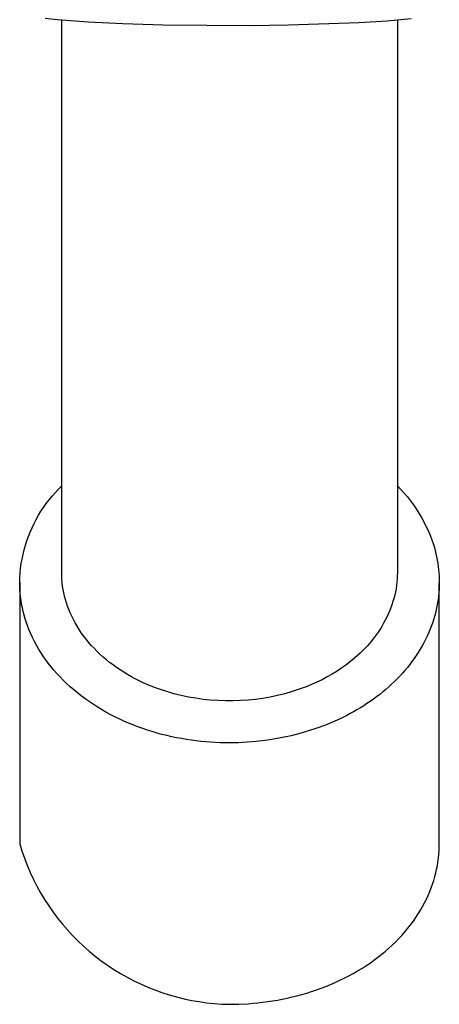
# Model space of a CAD drawing. Units: millimetres. Extents: x -760 to 295, y -797 to 682.
# Drawn here: x 208 to 258, y -797 to -680 of the extents above; entities that cross this region are included whole.
import ezdxf

# ---------------------------------------------------------------- set-up
doc = ezdxf.new("R2010")
doc.units = ezdxf.units.MM
doc.header["$MEASUREMENT"] = 0
doc.layers.add('Default', color=7, linetype='Continuous', true_color=0x000000)

msp = doc.modelspace()

# ---------------------------------------------------------------- linework, layer by layer
at = {"layer": 'Default', "color": 7, "true_color": 0xffffff}
for p, q in [((212.07, -679.78), (210.59, -679.63)), ((215.72, -680.06), (212.07, -679.78)), ((212.57, -745.7), (212.57, -679.83)), ((254.21, -679.69), (251.36, -679.94)), ((219.86, -680.26), (215.72, -680.06)), ((224.65, -680.42), (219.86, -680.26)), ((235.07, -680.5), (224.65, -680.42)), ((239.61, -680.44), (235.07, -680.5)), ((247.96, -680.15), (239.61, -680.44)), ((251.36, -679.94), (247.96, -680.15)), ((252.57, -679.84), (252.57, -745.7)), ((211.42, -736.6), (211.79, -736.18)), ((211.79, -736.18), (212.17, -735.77)), ((212.17, -735.77), (212.57, -735.38)), ((252.57, -735.38), (252.98, -735.8)), ((252.98, -735.8), (253.38, -736.24)), ((210.73, -737.48), (211.07, -737.03)), ((211.07, -737.03), (211.42, -736.6)), ((253.38, -736.24), (253.76, -736.69)), ((253.76, -736.69), (254.13, -737.15)), ((254.13, -737.15), (254.48, -737.63)), ((209.81, -738.88), (210.1, -738.4)), ((210.1, -738.4), (210.41, -737.94)), ((210.41, -737.94), (210.73, -737.48)), ((254.48, -737.63), (254.81, -738.12)), ((254.81, -738.12), (255.13, -738.62)), ((209.28, -739.86), (209.54, -739.37)), ((209.54, -739.37), (209.81, -738.88)), ((255.13, -738.62), (255.43, -739.13)), ((255.43, -739.13), (255.72, -739.65)), ((255.72, -739.65), (255.98, -740.17)), ((208.61, -741.4), (208.82, -740.88)), ((208.82, -740.88), (209.04, -740.37)), ((209.04, -740.37), (209.28, -739.86)), ((255.98, -740.17), (256.23, -740.71)), ((256.23, -740.71), (256.46, -741.26)), ((208.25, -742.46), (208.42, -741.93)), ((208.42, -741.93), (208.61, -741.4)), ((256.46, -741.26), (256.67, -741.81)), ((256.67, -741.81), (256.87, -742.37)), ((207.97, -743.54), (208.1, -743)), ((208.1, -743), (208.25, -742.46)), ((256.87, -742.37), (256.98, -742.73)), ((256.98, -742.73), (257.08, -743.09)), ((257.08, -743.09), (257.17, -743.46)), ((207.76, -744.64), (207.86, -744.09)), ((207.86, -744.09), (207.97, -743.54)), ((257.17, -743.46), (257.25, -743.84)), ((257.25, -743.84), (257.33, -744.21)), ((257.33, -744.21), (257.39, -744.59)), ((207.63, -745.75), (207.68, -745.19)), ((207.68, -745.19), (207.76, -744.64)), ((257.39, -744.59), (257.44, -744.98)), ((257.44, -744.98), (257.49, -745.36)), ((257.49, -745.36), (257.52, -745.75)), ((207.57, -746.87), (207.59, -746.31)), ((207.59, -746.31), (207.63, -745.75)), ((212.57, -746.1), (212.57, -745.7)), ((212.6, -746.51), (212.57, -746.1)), ((212.63, -746.91), (212.6, -746.51)), ((252.54, -746.47), (252.51, -746.86)), ((252.56, -746.08), (252.54, -746.47)), ((252.57, -745.7), (252.56, -746.08)), ((257.52, -745.75), (257.55, -746.14)), ((257.55, -746.14), (257.56, -746.53)), ((257.56, -746.53), (257.57, -746.93)), ((207.57, -746.87), (207.57, -778.04)), ((207.57, -747.29), (207.57, -746.87)), ((207.59, -747.72), (207.57, -747.29)), ((207.62, -748.15), (207.59, -747.72)), ((212.68, -747.32), (212.63, -746.91)), ((212.74, -747.72), (212.68, -747.32)), ((212.82, -748.12), (212.74, -747.72)), ((252.41, -747.64), (252.33, -748.02)), ((252.46, -747.25), (252.41, -747.64)), ((252.51, -746.86), (252.46, -747.25)), ((257.54, -747.72), (257.51, -748.12)), ((257.56, -747.33), (257.54, -747.72)), ((257.57, -746.93), (257.56, -747.33)), ((257.57, -778.04), (257.57, -746.93)), ((207.67, -748.59), (207.62, -748.15)), ((207.73, -749.03), (207.67, -748.59)), ((207.8, -749.47), (207.73, -749.03)), ((212.91, -748.51), (212.82, -748.12)), ((213.01, -748.91), (212.91, -748.51)), ((213.13, -749.3), (213.01, -748.91)), ((252.15, -748.79), (252.04, -749.17)), ((252.25, -748.41), (252.15, -748.79)), ((252.33, -748.02), (252.25, -748.41)), ((257.42, -748.93), (257.36, -749.33)), ((257.47, -748.52), (257.42, -748.93)), ((257.51, -748.12), (257.47, -748.52)), ((207.88, -749.91), (207.8, -749.47)), ((207.98, -750.35), (207.88, -749.91)), ((213.26, -749.7), (213.13, -749.3)), ((213.41, -750.11), (213.26, -749.7)), ((213.58, -750.51), (213.41, -750.11)), ((251.79, -749.93), (251.64, -750.31)), ((251.92, -749.55), (251.79, -749.93)), ((252.04, -749.17), (251.92, -749.55)), ((257.2, -750.13), (257.1, -750.53)), ((257.29, -749.73), (257.2, -750.13)), ((257.36, -749.33), (257.29, -749.73)), ((208.1, -750.8), (207.98, -750.35)), ((208.23, -751.24), (208.1, -750.8)), ((208.37, -751.69), (208.23, -751.24)), ((213.76, -750.92), (213.58, -750.51)), ((213.96, -751.32), (213.76, -750.92)), ((214.17, -751.72), (213.96, -751.32)), ((251.13, -751.4), (250.93, -751.76)), ((251.31, -751.04), (251.13, -751.4)), ((251.48, -750.68), (251.31, -751.04)), ((251.64, -750.31), (251.48, -750.68)), ((256.88, -751.33), (256.75, -751.73)), ((257, -750.93), (256.88, -751.33)), ((257.1, -750.53), (257, -750.93)), ((208.53, -752.14), (208.37, -751.69)), ((208.71, -752.58), (208.53, -752.14)), ((208.9, -753.03), (208.71, -752.58)), ((214.4, -752.11), (214.17, -751.72)), ((214.65, -752.5), (214.4, -752.11)), ((214.91, -752.89), (214.65, -752.5)), ((250.51, -752.46), (250.28, -752.81)), ((250.73, -752.12), (250.51, -752.46)), ((250.93, -751.76), (250.73, -752.12)), ((256.45, -752.52), (256.29, -752.92)), ((256.6, -752.13), (256.45, -752.52)), ((256.75, -751.73), (256.6, -752.13)), ((209.1, -753.47), (208.9, -753.03)), ((209.32, -753.92), (209.1, -753.47)), ((215.18, -753.27), (214.91, -752.89)), ((215.47, -753.65), (215.18, -753.27)), ((215.78, -754.02), (215.47, -753.65)), ((249.54, -753.8), (249.28, -754.12)), ((249.8, -753.47), (249.54, -753.8)), ((250.05, -753.14), (249.8, -753.47)), ((250.28, -752.81), (250.05, -753.14)), ((255.92, -753.7), (255.72, -754.08)), ((256.11, -753.31), (255.92, -753.7)), ((256.29, -752.92), (256.11, -753.31)), ((209.56, -754.36), (209.32, -753.92)), ((209.81, -754.8), (209.56, -754.36)), ((210.08, -755.23), (209.81, -754.8)), ((216.09, -754.39), (215.78, -754.02)), ((216.43, -754.74), (216.09, -754.39)), ((216.77, -755.1), (216.43, -754.74)), ((248.72, -754.73), (248.42, -755.03)), ((249, -754.43), (248.72, -754.73)), ((249.28, -754.12), (249, -754.43)), ((255.29, -754.84), (255.06, -755.22)), ((255.52, -754.46), (255.29, -754.84)), ((255.72, -754.08), (255.52, -754.46)), ((210.36, -755.66), (210.08, -755.23)), ((210.66, -756.09), (210.36, -755.66)), ((210.97, -756.51), (210.66, -756.09)), ((217.13, -755.44), (216.77, -755.1)), ((217.5, -755.78), (217.13, -755.44)), ((217.89, -756.1), (217.5, -755.78)), ((218.28, -756.42), (217.89, -756.1)), ((247.18, -756.15), (246.86, -756.41)), ((247.5, -755.88), (247.18, -756.15)), ((247.82, -755.61), (247.5, -755.88)), ((248.13, -755.32), (247.82, -755.61)), ((248.42, -755.03), (248.13, -755.32)), ((254.57, -755.96), (254.31, -756.32)), ((254.82, -755.59), (254.57, -755.96)), ((255.06, -755.22), (254.82, -755.59)), ((211.3, -756.93), (210.97, -756.51)), ((211.64, -757.35), (211.3, -756.93)), ((218.69, -756.73), (218.28, -756.42)), ((219.11, -757.03), (218.69, -756.73)), ((219.54, -757.32), (219.11, -757.03)), ((219.97, -757.6), (219.54, -757.32)), ((245.96, -757.07), (245.39, -757.45)), ((246.53, -756.67), (245.96, -757.07)), ((246.86, -756.41), (246.53, -756.67)), ((253.76, -757.03), (253.47, -757.38)), ((254.04, -756.68), (253.76, -757.03)), ((254.31, -756.32), (254.04, -756.68)), ((212, -757.75), (211.64, -757.35)), ((212.37, -758.16), (212, -757.75)), ((212.76, -758.55), (212.37, -758.16)), ((220.42, -757.87), (219.97, -757.6)), ((220.88, -758.13), (220.42, -757.87)), ((221.34, -758.37), (220.88, -758.13)), ((221.81, -758.61), (221.34, -758.37)), ((243.59, -758.48), (242.97, -758.78)), ((244.2, -758.16), (243.59, -758.48)), ((244.8, -757.81), (244.2, -758.16)), ((245.39, -757.45), (244.8, -757.81)), ((252.54, -758.38), (252.21, -758.71)), ((252.86, -758.05), (252.54, -758.38)), ((253.17, -757.72), (252.86, -758.05)), ((253.47, -757.38), (253.17, -757.72)), ((213.16, -758.94), (212.76, -758.55)), ((213.57, -759.32), (213.16, -758.94)), ((214, -759.69), (213.57, -759.32)), ((222.28, -758.84), (221.81, -758.61)), ((222.76, -759.05), (222.28, -758.84)), ((223.25, -759.25), (222.76, -759.05)), ((223.74, -759.45), (223.25, -759.25)), ((224.24, -759.63), (223.74, -759.45)), ((225.08, -759.9), (224.24, -759.63)), ((240.86, -759.63), (240.02, -759.91)), ((241.7, -759.33), (240.86, -759.63)), ((242.34, -759.07), (241.7, -759.33)), ((242.97, -758.78), (242.34, -759.07)), ((251.19, -759.64), (250.83, -759.94)), ((251.54, -759.34), (251.19, -759.64)), ((251.88, -759.03), (251.54, -759.34)), ((252.21, -758.71), (251.88, -759.03)), ((214.44, -760.05), (214, -759.69)), ((214.89, -760.41), (214.44, -760.05)), ((215.35, -760.75), (214.89, -760.41)), ((215.83, -761.09), (215.35, -760.75)), ((225.94, -760.15), (225.08, -759.9)), ((226.81, -760.36), (225.94, -760.15)), ((227.68, -760.55), (226.81, -760.36)), ((228.56, -760.7), (227.68, -760.55)), ((229.44, -760.83), (228.56, -760.7)), ((230.32, -760.92), (229.44, -760.83)), ((235.66, -760.83), (234.78, -760.92)), ((236.55, -760.71), (235.66, -760.83)), ((237.42, -760.55), (236.55, -760.71)), ((238.29, -760.37), (237.42, -760.55)), ((239.16, -760.15), (238.29, -760.37)), ((240.02, -759.91), (239.16, -760.15)), ((249.72, -760.8), (249.34, -761.07)), ((250.1, -760.52), (249.72, -760.8)), ((250.47, -760.23), (250.1, -760.52)), ((250.83, -759.94), (250.47, -760.23)), ((216.31, -761.42), (215.83, -761.09)), ((216.81, -761.73), (216.31, -761.42)), ((217.32, -762.04), (216.81, -761.73)), ((231.21, -760.98), (230.32, -760.92)), ((232.1, -761.01), (231.21, -760.98)), ((233, -761.01), (232.1, -761.01)), ((233.89, -760.98), (233, -761.01)), ((234.78, -760.92), (233.89, -760.98)), ((248.16, -761.83), (247.76, -762.07)), ((248.56, -761.59), (248.16, -761.83)), ((248.95, -761.33), (248.56, -761.59)), ((249.34, -761.07), (248.95, -761.33)), ((217.83, -762.34), (217.32, -762.04)), ((218.35, -762.62), (217.83, -762.34)), ((218.89, -762.9), (218.35, -762.62)), ((219.43, -763.16), (218.89, -762.9)), ((219.97, -763.41), (219.43, -763.16)), ((245.69, -763.17), (244.84, -763.55)), ((246.53, -762.75), (245.69, -763.17)), ((246.94, -762.53), (246.53, -762.75)), ((247.35, -762.31), (246.94, -762.53)), ((247.76, -762.07), (247.35, -762.31)), ((220.53, -763.65), (219.97, -763.41)), ((221.08, -763.88), (220.53, -763.65)), ((221.65, -764.09), (221.08, -763.88)), ((222.22, -764.3), (221.65, -764.09)), ((222.79, -764.49), (222.22, -764.3)), ((242.99, -764.27), (241.98, -764.6)), ((243.99, -763.9), (242.99, -764.27)), ((244.84, -763.55), (243.99, -763.9)), ((223.36, -764.67), (222.79, -764.49)), ((223.94, -764.84), (223.36, -764.67)), ((224.52, -765), (223.94, -764.84)), ((225.11, -765.14), (224.52, -765)), ((225.69, -765.28), (225.11, -765.14)), ((226.27, -765.4), (225.69, -765.28)), ((226.85, -765.51), (226.27, -765.4)), ((227.44, -765.61), (226.85, -765.51)), ((238.9, -765.39), (237.85, -765.59)), ((239.93, -765.16), (238.9, -765.39)), ((240.96, -764.9), (239.93, -765.16)), ((241.98, -764.6), (240.96, -764.9)), ((228.02, -765.7), (227.44, -765.61)), ((228.6, -765.77), (228.02, -765.7)), ((229.17, -765.84), (228.6, -765.77)), ((229.75, -765.9), (229.17, -765.84)), ((230.32, -765.94), (229.75, -765.9)), ((231.45, -766), (230.32, -765.94)), ((232.57, -766.02), (231.45, -766)), ((233.63, -766), (232.57, -766.02)), ((234.69, -765.95), (233.63, -766)), ((235.75, -765.87), (234.69, -765.95)), ((236.8, -765.74), (235.75, -765.87)), ((237.85, -765.59), (236.8, -765.74)), ((207.57, -778.04), (207.84, -778.91)), ((257.56, -778.47), (257.57, -778.04)), ((207.84, -778.91), (208.13, -779.77)), ((257.47, -779.76), (257.51, -779.33)), ((257.51, -779.33), (257.54, -778.9)), ((257.54, -778.9), (257.56, -778.47)), ((208.13, -779.77), (208.46, -780.62)), ((208.46, -780.62), (208.82, -781.46)), ((257.25, -781.08), (257.34, -780.64)), ((257.34, -780.64), (257.41, -780.2)), ((257.41, -780.2), (257.47, -779.76)), ((208.82, -781.46), (209.2, -782.29)), ((256.91, -782.42), (257.03, -781.97)), ((257.03, -781.97), (257.15, -781.53)), ((257.15, -781.53), (257.25, -781.08)), ((209.2, -782.29), (209.62, -783.1)), ((209.62, -783.1), (210.06, -783.9)), ((256.6, -783.31), (256.76, -782.86)), ((256.76, -782.86), (256.91, -782.42)), ((210.06, -783.9), (210.53, -784.68)), ((256.03, -784.65), (256.24, -784.2)), ((256.24, -784.2), (256.43, -783.76)), ((256.43, -783.76), (256.6, -783.31)), ((210.53, -784.68), (211.02, -785.44)), ((211.02, -785.44), (211.54, -786.19)), ((255.58, -785.53), (255.81, -785.09)), ((255.81, -785.09), (256.03, -784.65)), ((211.54, -786.19), (212.09, -786.92)), ((254.77, -786.84), (255.06, -786.41)), ((255.06, -786.41), (255.32, -785.97)), ((255.32, -785.97), (255.58, -785.53)), ((212.09, -786.92), (212.66, -787.63)), ((212.66, -787.63), (213.25, -788.32)), ((253.83, -788.11), (254.16, -787.69)), ((254.16, -787.69), (254.48, -787.27)), ((254.48, -787.27), (254.77, -786.84)), ((213.25, -788.32), (213.87, -788.99)), ((213.87, -788.99), (214.51, -789.64)), ((252.76, -789.33), (253.13, -788.93)), ((253.13, -788.93), (253.49, -788.52)), ((253.49, -788.52), (253.83, -788.11)), ((214.51, -789.64), (215.18, -790.26)), ((251.56, -790.49), (251.98, -790.11)), ((251.98, -790.11), (252.38, -789.73)), ((252.38, -789.73), (252.76, -789.33)), ((215.18, -790.26), (215.86, -790.86)), ((215.86, -790.86), (216.56, -791.44)), ((250.24, -791.58), (250.7, -791.23)), ((250.7, -791.23), (251.14, -790.86)), ((251.14, -790.86), (251.56, -790.49)), ((216.56, -791.44), (217.29, -792)), ((217.29, -792), (218.03, -792.53)), ((218.03, -792.53), (218.79, -793.03)), ((248.82, -792.59), (249.31, -792.27)), ((249.31, -792.27), (249.78, -791.93)), ((249.78, -791.93), (250.24, -791.58)), ((218.79, -793.03), (219.56, -793.51)), ((219.56, -793.51), (220.36, -793.96)), ((246.78, -793.8), (247.3, -793.51)), ((247.3, -793.51), (247.82, -793.22)), ((247.82, -793.22), (248.32, -792.91)), ((248.32, -792.91), (248.82, -792.59)), ((220.36, -793.96), (221.16, -794.38)), ((221.16, -794.38), (221.98, -794.77)), ((221.98, -794.77), (222.82, -795.14)), ((244.05, -795.05), (244.61, -794.83)), ((244.61, -794.83), (245.16, -794.59)), ((245.16, -794.59), (245.71, -794.33)), ((245.71, -794.33), (246.25, -794.07)), ((246.25, -794.07), (246.78, -793.8)), ((222.82, -795.14), (223.66, -795.48)), ((223.66, -795.48), (224.52, -795.78)), ((224.52, -795.78), (225.39, -796.06)), ((225.39, -796.06), (226.27, -796.31)), ((240.61, -796.17), (241.19, -796.02)), ((241.19, -796.02), (241.77, -795.85)), ((241.77, -795.85), (242.34, -795.67)), ((242.34, -795.67), (242.92, -795.47)), ((242.92, -795.47), (243.49, -795.27)), ((243.49, -795.27), (244.05, -795.05)), ((226.27, -796.31), (227.15, -796.53)), ((227.15, -796.53), (228.04, -796.72)), ((228.04, -796.72), (228.94, -796.87)), ((228.94, -796.87), (229.84, -797)), ((229.84, -797), (230.75, -797.1)), ((230.75, -797.1), (231.66, -797.16)), ((231.66, -797.16), (232.57, -797.19)), ((232.57, -797.19), (233.68, -797.17)), ((233.68, -797.17), (234.81, -797.12)), ((234.81, -797.12), (235.38, -797.07)), ((235.38, -797.07), (235.96, -797.02)), ((235.96, -797.02), (236.54, -796.95)), ((236.54, -796.95), (237.12, -796.87)), ((237.12, -796.87), (237.7, -796.79)), ((237.7, -796.79), (238.28, -796.69)), ((238.28, -796.69), (238.86, -796.58)), ((238.86, -796.58), (239.45, -796.45)), ((239.45, -796.45), (240.03, -796.32)), ((240.03, -796.32), (240.61, -796.17))]:
    msp.add_line(p, q, dxfattribs=at)

doc.saveas('drawing.dxf')
